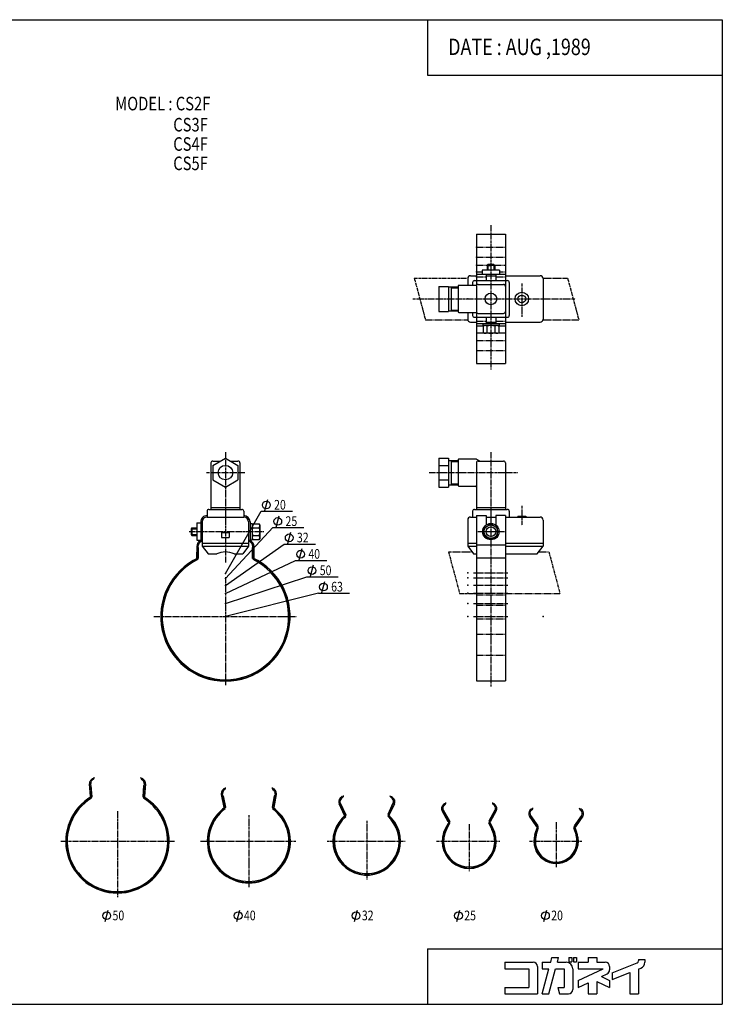
# Model space of a CAD drawing. Extents: x -371 to 371, y -255 to 255.
# Drawn here: x 7 to 371, y -255 to 255 of the extents above; entities that cross this region are included whole.
import ezdxf

# ---------------------------------------------------------------- set-up
doc = ezdxf.new("R2010")
doc.units = 0
doc.linetypes.add('CENTER', pattern=[2, 1.25, -0.25, 0.25, -0.25])
doc.linetypes.add('PHANTOM', pattern=[2.5, 1.25, -0.25, 0.25, -0.25, 0.25, -0.25])
doc.layers.get('0').update_dxf_attribs({"linetype": 'CONTINUOUS'})
doc.styles.get("Standard").update_dxf_attribs({"font": 'TXT', "bigfont": 'BIGFONT'})

msp = doc.modelspace()

# ---------------------------------------------------------------- linework, layer by layer
at = {"color": 7, "linetype": 'CONTINUOUS'}
for p, q in [((-370.8736, 254.5585), (370.8736, 254.5585)), ((218.3292, 254.5585), (218.3292, 225.9564)), ((370.8736, 254.5585), (370.8736, -254.5585)), ((218.3292, 225.9564), (370.8736, 225.9564)), ((243.6649, 143.6338), (243.6649, 76.73375)), ((243.6649, 143.6338), (258.6649, 143.6338)), ((258.6649, 143.6338), (258.6649, 76.73375)), ((249.6648, 127.9836), (249.1648, 127.4836)), ((249.1649, 127.4837), (249.1649, 124.9837)), ((253.1649, 127.4837), (249.1649, 127.4837)), ((249.1649, 127.4837), (251.1649, 127.4837)), ((252.6649, 127.9837), (249.6649, 127.9837)), ((249.6649, 127.4837), (249.6649, 124.9837)), ((253.1647, 127.4835), (252.6647, 127.9835)), ((252.6649, 127.4837), (252.6649, 124.9837)), ((253.1649, 127.4837), (253.1649, 124.9837)), ((243.6649, 122.9837), (243.6649, 119.6838)), ((243.6649, 122.9837), (258.6649, 122.9837)), ((255.6649, 124.9837), (246.6649, 124.9837)), ((246.6649, 124.9837), (246.6649, 123.0352)), ((248.6649, 122.9837), (248.6649, 119.6838)), ((253.6649, 122.9837), (253.6649, 119.6838)), ((255.6649, 124.9837), (255.6649, 122.9837)), ((258.6649, 122.9837), (258.6649, 119.6838)), ((243.6649, 117.1838), (234.6649, 117.1838)), ((239.1649, 120.6838), (239.1649, 117.1838)), ((240.6649, 122.1838), (243.6649, 122.1838)), ((241.6649, 118.6838), (241.6649, 117.1838)), ((242.6649, 119.6838), (259.6649, 119.6838)), ((244.6649, 117.6838), (257.6649, 117.6838)), ((248.6649, 122.1838), (253.6649, 122.1838)), ((258.6649, 122.1838), (276.6649, 122.1838)), ((260.6649, 118.6838), (260.6649, 101.6838)), ((278.1649, 120.6838), (278.1649, 99.68375)), ((224.1649, 116.6838), (224.1649, 103.6838)), ((224.1649, 116.6838), (229.1649, 116.6838)), ((229.1649, 116.6838), (229.1649, 103.6838)), ((229.1649, 116.4338), (234.1649, 116.4338)), ((230.6649, 116.4338), (230.6649, 103.9338)), ((230.6649, 115.9338), (234.1649, 115.9338)), ((234.1649, 116.6838), (234.1649, 103.6838)), ((243.6649, 116.6838), (243.6649, 103.5495)), ((258.6649, 116.6838), (258.6649, 103.6838)), ((224.1649, 103.6838), (229.1649, 103.6838)), ((229.1649, 103.9338), (234.1649, 103.9338)), ((230.6649, 104.4338), (234.1649, 104.4338)), ((234.6649, 103.1838), (243.6649, 103.1838)), ((239.1649, 103.1838), (239.1649, 99.68375)), ((241.6649, 103.1838), (241.6649, 101.6838)), ((244.6649, 102.6838), (257.6649, 102.6838)), ((240.6649, 98.18375), (243.6649, 98.18375)), ((242.6649, 100.6838), (250.9091, 100.6838)), ((243.6649, 100.6838), (243.6649, 97.38375)), ((243.6649, 97.38375), (258.6649, 97.38375)), ((246.9149, 97.38366), (246.9149, 96.38366)), ((248.6649, 100.6838), (248.6649, 97.38375)), ((248.6649, 98.18375), (253.6649, 98.18375)), ((251.3262, 100.6838), (259.6649, 100.6838)), ((253.6649, 100.6838), (253.6649, 97.38375)), ((255.4149, 97.38366), (255.4149, 96.38366)), ((258.6649, 100.6838), (258.6649, 97.38375)), ((258.6649, 98.18375), (276.6649, 98.18375)), ((255.4149, 96.38366), (246.9149, 96.38366)), ((247.6647, 92.3837), (247.1233, 92.69627)), ((247.1234, 96.07104), (247.6648, 96.38364)), ((247.1234, 96.07107), (247.1234, 92.69628)), ((254.6649, 92.38367), (247.6649, 92.38367)), ((249.1441, 96.07105), (249.1441, 92.69628)), ((253.1856, 96.07105), (253.1856, 92.69628)), ((254.6648, 92.38368), (255.2063, 92.69627)), ((255.2064, 96.07114), (254.6649, 96.38374)), ((255.2063, 96.07105), (255.2063, 92.69628)), ((243.6649, 76.73375), (258.6649, 76.73375)), ((107.3402, 26.36108), (111.2326, 26.36108)), ((107.3403, 24.11387), (113.8403, 27.86664)), ((113.8402, 27.8666), (120.3402, 24.11383)), ((116.4479, 26.36108), (120.3402, 26.36108)), ((224.1649, 27.8666), (229.1649, 27.8666)), ((224.1649, 27.86659), (224.1649, 12.8555)), ((229.1649, 27.8666), (229.1649, 12.8555)), ((229.1649, 26.61108), (234.1649, 26.61108)), ((230.6649, 26.61107), (230.6649, 14.11107)), ((230.6649, 26.11108), (234.1649, 26.11108)), ((234.1649, 26.86107), (234.1649, 13.86107)), ((243.6649, 27.36108), (234.6649, 27.36108)), ((243.6648, 27.36106), (245.6648, 26.36106)), ((244.6649, 26.36108), (257.6649, 26.36108)), ((106.3402, 25.36108), (106.3402, 1.36108)), ((107.3402, 24.11385), (107.3402, 16.60829)), ((120.3402, 24.11383), (120.3402, 16.60828)), ((121.3402, 25.36107), (121.3402, 1.36107)), ((224.1649, 24.11108), (229.1649, 24.11108)), ((243.6649, 25.36108), (243.6649, 1.36108)), ((258.6649, 25.36108), (258.6649, 1.36108)), ((107.3402, 16.60827), (113.8402, 12.85549)), ((113.8402, 12.85552), (120.3402, 16.6083)), ((224.1649, 16.61108), (229.1649, 16.61108)), ((224.1649, 12.85551), (229.1649, 12.85551)), ((229.1649, 14.11108), (234.1649, 14.11108)), ((230.6649, 14.61108), (234.1649, 14.61108)), ((234.6649, 13.36108), (243.1649, 13.36108)), ((134.253, 0.69564), (135.8059, 6.49119)), ((104.3402, 0.36108), (104.3402, -2.63892)), ((105.3402, 1.36108), (122.3402, 1.36108)), ((106.3402, 2.36108), (121.3402, 2.36108)), ((123.3402, 0.36107), (123.3402, -2.63893)), ((241.6649, 0.36108), (241.6649, -2.63892)), ((242.6649, 1.36108), (259.6649, 1.36108)), ((243.6649, 2.36108), (258.6649, 2.36108)), ((260.6649, 0.36108), (260.6649, -2.63892)), ((104.3402, -2.63892), (123.3402, -2.63892)), ((140.157, -7.77566), (141.71, -1.98011)), ((239.1649, -4.13892), (239.1649, -17.63892)), ((240.6649, -2.63892), (243.6649, -2.63892)), ((243.6649, -1.83894), (243.6649, -87.27782)), ((243.6649, -1.83894), (248.6649, -1.83894)), ((248.6649, -1.83893), (248.6649, -6.702)), ((248.6649, -2.63892), (253.6649, -2.63892)), ((253.6649, -1.83893), (253.6649, -6.702)), ((258.6649, -1.83894), (253.6649, -1.83894)), ((258.6649, -1.83893), (258.6649, -87.27781)), ((258.6649, -2.63892), (276.6649, -2.63892)), ((265.1649, -2.13891), (265.1649, -2.63891)), ((265.1649, -2.13892), (269.1649, -2.13892)), ((269.1649, -2.13891), (269.1649, -2.63891)), ((278.1649, -4.13891), (278.1649, -17.63891)), ((96.04022, -8.63892), (96.04022, -11.63891)), ((96.54025, -8.1389), (96.04024, -8.63891)), ((96.54022, -8.13891), (96.54022, -12.13891)), ((96.54024, -8.13892), (99.04022, -8.13892)), ((96.54024, -8.63892), (99.04022, -8.63892)), ((99.04021, -5.63892), (99.04021, -14.63892)), ((99.04022, -5.63892), (101.0402, -5.63892)), ((101.0402, -5.13892), (101.0402, -14.41774)), ((101.8402, -5.13892), (101.8402, -17.63892)), ((125.8402, -5.13893), (125.8402, -17.63893)), ((126.6402, -5.13893), (126.6402, -14.38892)), ((126.6402, -5.88892), (127.6402, -5.88892)), ((127.9527, -6.09745), (127.6401, -6.6389)), ((127.6402, -5.88893), (127.6402, -14.38893)), ((127.9528, -6.09748), (131.3276, -6.09748)), ((127.9528, -8.11823), (131.3276, -8.11823)), ((131.6402, -6.63897), (131.3276, -6.09752)), ((131.6402, -6.63894), (131.6402, -13.63895)), ((244.3948, -10.13892), (258.231, -10.13892)), ((247.6648, -8.11815), (251.1648, -6.09744)), ((247.6648, -12.15966), (247.6648, -8.11822)), ((251.1649, -6.09744), (254.6649, -8.11817)), ((254.6648, -12.15966), (254.6648, -8.11822)), ((96.04019, -11.63892), (96.54023, -12.13893)), ((96.54024, -11.63892), (99.04022, -11.63892)), ((96.54024, -12.13892), (99.04022, -12.13892)), ((99.04022, -14.63892), (100.9886, -14.63892)), ((100.8766, -14.78773), (99.96043, -15.62059)), ((101.4146, -15.02571), (100.4567, -15.89649)), ((111.8402, -10.63892), (115.8402, -10.63892)), ((111.8402, -10.63892), (111.8402, -13.13892)), ((111.8402, -13.13892), (115.8402, -13.13892)), ((115.8402, -10.63892), (115.8402, -13.13892)), ((127.2236, -15.89663), (126.2657, -15.02581)), ((126.6402, -14.38892), (127.6402, -14.38892)), ((127.72, -15.62053), (126.8039, -14.78774)), ((127.9528, -14.18039), (127.6402, -13.63896)), ((127.9528, -12.15968), (131.3276, -12.15968)), ((127.9528, -14.18038), (131.3276, -14.18038)), ((131.6401, -13.63892), (131.3275, -14.18036)), ((146.0612, -16.24693), (147.6141, -10.45137)), ((247.6649, -12.15962), (251.1649, -14.18036)), ((251.1649, -14.18038), (254.6649, -12.15964)), ((99.08865, -23.69122), (99.1422, -17.449)), ((99.74786, -23.69122), (99.80218, -17.35928)), ((99.99319, -18.41304), (99.79321, -18.41134)), ((99.94689, -23.81959), (99.99327, -18.41308)), ((101.8402, -16.13892), (125.8402, -16.13892)), ((101.8402, -17.63892), (125.8402, -17.63892)), ((101.8402, -17.63892), (104.8402, -21.63891)), ((125.8402, -17.63891), (122.8402, -21.6389)), ((127.6872, -18.41317), (127.8872, -18.41147)), ((127.6874, -18.41311), (127.7338, -23.81964)), ((127.8783, -17.35936), (127.9326, -23.69121)), ((128.5383, -17.44894), (128.5919, -23.69121)), ((151.9652, -24.71824), (153.5181, -18.92269)), ((239.1647, -17.63892), (242.1647, -21.63891)), ((239.1649, -16.13892), (243.6649, -16.13892)), ((239.1649, -17.63892), (243.6649, -17.63892)), ((243.6649, -16.94293), (258.6649, -16.94293)), ((258.6649, -16.13892), (278.1649, -16.13892)), ((258.6649, -17.63892), (278.1649, -17.63892)), ((275.1646, -21.63888), (278.1646, -17.63889)), ((99.08864, -23.69122), (99.74791, -23.69122)), ((99.53937, -24.62075), (99.28896, -24.13094)), ((104.8402, -21.63892), (109.3402, -21.63892)), ((118.3402, -21.63892), (122.8402, -21.63892)), ((127.9325, -23.69121), (128.5918, -23.69121)), ((128.3923, -24.13135), (128.1286, -24.61468)), ((242.1649, -21.63892), (243.6649, -21.63892)), ((243.6649, -23.76828), (258.6649, -23.76828)), ((258.6649, -21.63892), (275.1649, -21.63892)), ((157.8693, -33.18954), (159.4222, -27.39399)), ((163.7733, -41.66083), (165.3262, -35.86527)), ((243.6649, -87.27782), (258.6649, -87.27782)), ((44.00369, -147.138), (43.48749, -140.5916)), ((44.38024, -138.4046), (44.04985, -138.8058)), ((44.66082, -147.0862), (44.13714, -140.4447)), ((44.41924, -141.4778), (44.21987, -141.4936)), ((45.01832, -137.8246), (44.38025, -138.4046)), ((44.87032, -147.197), (44.41936, -141.4779)), ((45.55642, -138.0627), (44.74225, -138.8482)), ((45.13037, -137.6758), (45.01831, -137.8246)), ((70.4075, -138.0627), (71.2217, -138.8484)), ((71.54494, -141.4779), (71.09397, -147.197)), ((71.20122, -138.0535), (71.78673, -138.6628)), ((71.82689, -140.4448), (71.30318, -147.0862)), ((71.5446, -141.478), (71.74398, -141.4937)), ((72.47661, -140.5916), (71.96043, -147.1381)), ((44.87032, -147.197), (42.82048, -148.4883)), ((44.00364, -147.138), (44.66084, -147.0862)), ((44.53551, -148.0305), (44.2547, -147.5847)), ((71.96024, -147.1382), (71.30303, -147.0863)), ((71.71709, -147.572), (71.43783, -148.0362)), ((113.1218, -152.7088), (111.7681, -146.0605)), ((113.0002, -143.176), (112.3579, -143.8912)), ((113.7678, -152.5773), (112.3951, -145.8355)), ((112.801, -146.8264), (112.605, -146.8663)), ((113.9903, -152.6674), (112.8011, -146.8265)), ((113.5383, -143.4141), (112.9286, -144.0344)), ((139.127, -146.8267), (137.9378, -152.6676)), ((139.5328, -145.8356), (138.1601, -152.5774)), ((138.3894, -143.4141), (138.9993, -144.0346)), ((140.1598, -146.0605), (138.8061, -152.7089)), ((138.9276, -143.1761), (139.5698, -143.8911)), ((139.3228, -146.8665), (139.127, -146.8267)), ((173.9822, -147.298), (173.2303, -147.9815)), ((174.5203, -147.5361), (173.7178, -148.2501)), ((200.1846, -148.2755), (199.3713, -147.5361)), ((200.331, -147.6813), (199.9095, -147.298)), ((113.9903, -152.6674), (112.785, -153.55)), ((113.1218, -152.7088), (113.7678, -152.5772)), ((137.9377, -152.6675), (137.977, -152.6944)), ((137.9377, -152.6675), (137.977, -152.6944)), ((137.9377, -152.6675), (137.977, -152.6944)), ((137.9377, -152.6675), (137.977, -152.6944)), ((138.806, -152.7089), (138.16, -152.5774)), ((175.3914, -156.9096), (172.6372, -150.8685)), ((173.4094, -150.4908), (173.2274, -150.5738)), ((175.9912, -156.6361), (173.2274, -150.5739)), ((176.2381, -156.6954), (173.4095, -150.491)), ((200.4824, -150.4911), (197.7822, -156.4138)), ((200.6591, -150.585), (198.0175, -156.3791)), ((201.271, -150.8322), (198.6175, -156.6526)), ((200.3311, -147.6813), (200.3337, -147.6829)), ((200.3311, -147.6813), (200.3337, -147.6829)), ((200.3311, -147.6813), (200.3337, -147.6829)), ((200.6569, -150.5899), (200.4823, -150.4911)), ((226.9641, -150.9698), (226.5428, -151.3528)), ((227.5022, -151.2079), (226.9922, -151.6871)), ((252.8023, -151.6161), (252.3532, -151.2079)), ((252.8023, -151.6161), (253.0176, -151.8173)), ((253.3129, -151.353), (252.8914, -150.9698)), ((113.7205, -153.5304), (113.4034, -153.0972)), ((138.5322, -153.0867), (138.2175, -153.5355)), ((175.3915, -156.9097), (175.9913, -156.6362)), ((176.0467, -157.5645), (175.6756, -157.1582)), ((197.782, -156.4138), (199.5697, -158.4543)), ((198.2614, -156.961), (197.8477, -157.3234)), ((197.8477, -157.3234), (199.5024, -159.1977)), ((198.0175, -156.379), (198.6174, -156.6525)), ((198.0175, -156.3791), (199.7202, -158.3226)), ((229.0952, -160.2533), (225.8808, -154.5738)), ((226.6368, -154.1651), (226.4627, -154.2636)), ((229.6689, -159.9286), (226.4628, -154.2637)), ((229.843, -159.8301), (226.6369, -154.1652)), ((253.2188, -154.1653), (250.0126, -159.8301)), ((253.3927, -154.2637), (250.1865, -159.9286)), ((253.9747, -154.5739), (250.7603, -160.2533)), ((253.2186, -154.1652), (253.3927, -154.2638)), ((274.8431, -162.7094), (271.1459, -157.3317)), ((271.946, -153.6822), (271.5244, -154.0655)), ((271.8635, -156.8587), (271.6987, -156.972)), ((275.3864, -162.3359), (271.6987, -156.972)), ((275.5512, -162.2226), (271.8636, -156.8587)), ((272.484, -153.9202), (272.0013, -154.3589)), ((297.9559, -156.8588), (294.2682, -162.2226)), ((298.1206, -156.972), (294.4329, -162.3359)), ((298.6734, -157.3317), (294.9762, -162.7094)), ((297.3353, -153.9203), (297.8179, -154.3591)), ((298.295, -154.0655), (297.8734, -153.6822)), ((297.9558, -156.8587), (298.1206, -156.972)), ((229.6689, -159.9285), (227.6952, -163.474)), ((229.843, -159.8301), (227.7262, -163.8367)), ((229.9895, -160.7303), (228.2124, -164.0936)), ((229.0952, -160.2532), (229.6689, -159.9285)), ((229.9895, -160.7303), (229.5032, -160.4733)), ((250.3524, -160.4733), (249.8661, -160.7303)), ((249.8661, -160.7303), (251.6431, -164.0937)), ((250.0125, -159.8301), (252.1294, -163.8368)), ((250.1865, -159.9286), (252.1602, -163.474)), ((250.1865, -159.9286), (250.7603, -160.2533)), ((273.9626, -166.7607), (275.3864, -162.3359)), ((274.0993, -166.9933), (275.5512, -162.2226)), ((274.8431, -162.7093), (275.3864, -162.3359)), ((294.2682, -162.2226), (295.7202, -166.9934)), ((294.4329, -162.3359), (295.8568, -166.7607)), ((294.433, -162.3359), (294.9762, -162.7094)), ((274.6254, -167.1534), (275.8655, -163.0787)), ((275.8656, -163.0787), (275.3394, -162.9185)), ((294.4799, -162.9184), (293.9537, -163.0785)), ((293.9537, -163.0787), (295.1938, -167.1535)), ((51.6823, -211.6573), (53.23522, -205.8617)), ((119.6642, -211.6573), (121.2172, -205.8617)), ((180.6462, -211.6573), (182.1991, -205.8617)), ((233.6281, -211.6572), (235.181, -205.8617)), ((278.61, -211.6572), (280.163, -205.8617)), ((218.3292, -225.9564), (370.8736, -225.9564)), ((218.3292, -225.9564), (218.3292, -254.5585)), ((258.3816, -232.8337), (258.3816, -236.1516)), ((258.3816, -232.8337), (273.0354, -232.8337)), ((277.7357, -232.8337), (277.7357, -236.1516)), ((277.7357, -232.8337), (282.1067, -232.8337)), ((282.1067, -232.8337), (282.766, -230.373)), ((282.7661, -230.373), (286.2009, -230.373)), ((285.5413, -232.8335), (286.2006, -230.3727)), ((285.5416, -232.8337), (290.1776, -232.8337)), ((291.5323, -230.373), (293.1083, -230.373)), ((291.5323, -230.373), (291.5323, -232.585)), ((291.5323, -232.585), (293.1083, -232.585)), ((293.1083, -230.373), (293.1083, -232.585)), ((293.9378, -230.373), (295.5138, -230.373)), ((293.9378, -230.373), (293.9378, -232.585)), ((293.9378, -232.585), (295.5138, -232.585)), ((295.5138, -230.373), (295.5138, -232.585)), ((296.2603, -232.8337), (296.2603, -236.1516)), ((296.2603, -232.8337), (301.5135, -232.8337)), ((301.5135, -230.373), (305.9373, -230.373)), ((301.5135, -230.373), (301.5135, -232.8337)), ((305.9373, -230.373), (305.9373, -232.8337)), ((305.9373, -232.8337), (310.3611, -232.8337)), ((313.9555, -238.222), (326.8062, -233.1111)), ((327.5034, -231.3684), (327.5034, -232.0834)), ((327.5034, -231.3684), (330.8211, -231.3684)), ((330.8211, -231.3684), (330.8211, -232.8338)), ((258.3816, -236.1516), (270.8235, -236.1516)), ((270.8235, -236.1516), (270.8235, -245.8286)), ((275.2473, -235.0457), (275.2473, -249.1465)), ((277.7354, -249.1462), (281.2175, -236.1513)), ((277.7357, -236.1516), (281.2177, -236.1516)), ((281.1707, -249.1466), (284.6527, -236.1517)), ((284.6526, -236.1516), (289.0716, -236.1516)), ((289.0716, -236.1516), (289.0716, -245.8286)), ((293.4954, -236.1516), (293.4954, -246.9346)), ((296.2603, -236.1516), (309.1621, -236.1516)), ((296.2607, -242.1682), (309.1626, -236.1519)), ((308.3423, -240.1951), (311.2962, -238.8176)), ((312.573, -235.0457), (312.573, -236.8128)), ((313.9553, -241.7925), (323.0794, -238.1637)), ((313.9554, -238.2219), (313.9554, -241.7925)), ((323.0795, -238.1638), (323.0795, -249.1465)), ((327.5034, -236.4044), (327.5034, -249.1465)), ((327.504, -236.4047), (328.73, -235.9171)), ((296.2603, -242.1678), (296.2603, -245.8286)), ((296.2603, -245.8286), (301.5136, -243.3789)), ((301.5135, -243.379), (301.5135, -249.1465)), ((305.9373, -242.7343), (312.5731, -245.8286)), ((305.9373, -242.7344), (305.9373, -249.1465)), ((308.3424, -240.195), (312.5734, -242.168)), ((312.573, -242.1678), (312.573, -245.8286)), ((258.3816, -245.8286), (270.8235, -245.8286)), ((258.3816, -245.8286), (258.3816, -249.1465)), ((258.3816, -249.1465), (275.2473, -249.1465)), ((277.7357, -249.1465), (281.1706, -249.1465)), ((285.7537, -245.8286), (286.6427, -249.1463)), ((285.7538, -245.8286), (289.0716, -245.8286)), ((286.6429, -249.1465), (291.2836, -249.1465)), ((301.5135, -249.1465), (305.9373, -249.1465)), ((323.0795, -249.1465), (327.5034, -249.1465)), ((-370.8736, -254.5585), (370.8736, -254.5585))]:
    msp.add_line(p, q, dxfattribs=at)
at = {"color": 2, "linetype": 'CENTER'}
for p, q in [((251.1649, 148.2409), (251.1649, 73.63404)), ((267.1649, 118.1465), (267.1649, 100.9637)), ((210.7978, 110.1838), (294.8261, 110.1838)), ((113.8402, 30.86662), (113.8402, -26.18487)), ((251.1649, 30.86662), (251.1649, -90.25845)), ((104.0713, 20.36108), (123.9979, 20.36108)), ((219.172, 20.36108), (265.1821, 20.36108)), ((267.1649, 3.18236), (267.1649, -6.88029)), ((95.00162, -10.13892), (133.686, -10.13892)), ((113.8402, -33.77956), (113.8402, -89.73044)), ((242.1649, -31.38892), (260.1649, -31.38892)), ((242.1649, -34.10136), (260.1649, -34.10136)), ((242.1649, -37.77312), (260.1649, -37.77312)), ((242.1649, -41.89509), (260.1649, -41.89509)), ((242.1649, -47.24654), (260.1649, -47.24654)), ((76.74438, -54.02782), (150.7444, -54.02782)), ((242.1649, -54.0278), (260.1649, -54.0278)), ((57.98193, -154.6299), (57.98193, -199.1711)), ((125.9639, -156.7806), (125.9639, -194.0786)), ((186.9458, -159.6696), (186.9458, -189.9631)), ((239.9277, -161.4839), (239.9277, -185.656)), ((284.9097, -160.3311), (284.9097, -183.8001)), ((28.65537, -170.2834), (87.52545, -170.2834)), ((101.016, -170.2834), (150.2903, -170.2834)), ((166.4382, -170.2834), (206.7833, -170.2834)), ((223.0502, -170.2834), (255.8594, -170.2834)), ((271.1491, -170.2834), (298.2288, -170.2834))]:
    msp.add_line(p, q, dxfattribs=at)
at = {"color": 2, "linetype": 'PHANTOM'}
for p, q in [((243.6649, 136.9337), (258.6649, 136.9337)), ((243.6649, 131.6837), (258.6649, 131.6837)), ((243.6649, 127.6838), (249.3649, 127.6838)), ((252.9645, 127.6838), (258.6649, 127.6838)), ((243.6649, 124.1838), (246.6649, 124.1838)), ((255.6649, 124.1838), (258.6649, 124.1838)), ((211.5328, 120.9338), (239.1649, 120.9338)), ((211.5328, 120.9338), (217.2937, 99.43375)), ((243.6649, 121.6838), (248.6649, 121.6838)), ((253.6649, 121.6838), (258.6649, 121.6838)), ((278.1649, 120.9338), (290.8447, 120.9338)), ((290.8447, 120.9337), (296.6056, 99.43374)), ((217.2937, 99.43375), (239.1649, 99.43375)), ((243.6649, 98.68375), (248.6649, 98.68375)), ((253.6649, 98.68375), (258.6649, 98.68375)), ((278.1649, 99.43375), (296.6057, 99.43375)), ((243.6649, 96.18375), (247.3186, 96.18375)), ((243.6649, 92.68375), (247.1234, 92.68375)), ((255.0113, 96.18375), (258.6649, 96.18375)), ((255.2063, 92.68375), (258.6649, 92.68375)), ((243.6649, 88.68375), (258.6649, 88.68375)), ((243.6649, 83.43375), (258.6649, 83.43375)), ((229.2333, -20.63892), (241.4149, -20.63892)), ((229.2333, -20.63893), (234.9942, -42.1389)), ((275.9149, -20.63892), (281.1367, -20.63892)), ((281.1366, -20.63891), (286.8975, -42.13891)), ((234.9942, -42.13892), (243.6649, -42.13892)), ((243.6649, -42.88892), (258.6649, -42.88892)), ((258.6649, -42.13892), (286.8976, -42.13892)), ((243.6649, -48.10136), (258.6649, -48.10136)), ((243.6649, -55.27312), (258.6649, -55.27312)), ((243.6649, -63.1951), (258.6649, -63.1951)), ((243.6649, -73.99655), (258.6649, -73.99655))]:
    msp.add_line(p, q, dxfattribs=at)
at = {"color": 2, "linetype": 'CONTINUOUS'}
for p, q in [((113.8402, -31.87618), (132.4108, 0.3808)), ((132.4108, 0.38078), (148.5752, 0.38078)), ((113.8402, -34.41936), (138.3149, -8.09053)), ((138.3149, -8.09052), (154.4792, -8.09052)), ((113.8403, -38.05855), (144.219, -16.56181)), ((144.2189, -16.56181), (160.3833, -16.56181)), ((113.8402, -42.08599), (150.123, -25.0331)), ((150.123, -25.03311), (166.2874, -25.03311)), ((113.8402, -47.30901), (156.0271, -33.50441)), ((156.0271, -33.50441), (172.1914, -33.50441)), ((161.9311, -41.97572), (113.8402, -54.02782)), ((161.9311, -41.97572), (178.0955, -41.97572))]:
    msp.add_line(p, q, dxfattribs=at)
at = {"color": 7, "linetype": 'CONTINUOUS'}
for centre, radius in [((251.1649, 110.1838), 3), ((267.1649, 110.1838), 3.5), ((267.1649, 110.1838), 2), ((113.8402, 20.36108), 3.75), ((135.0295, 3.59344), 2), ((140.9335, -4.87785), 2), ((251.1649, -10.13892), 4.25), ((251.1649, -10.13892), 3.50001), ((251.1649, -10.13892), 2.5), ((146.8376, -13.34914), 2), ((152.7417, -21.82044), 2), ((158.6457, -30.29174), 2), ((164.5498, -38.76305), 2), ((52.4588, -208.7595), 2), ((120.4407, -208.7595), 2), ((181.4227, -208.7595), 2), ((234.4046, -208.7595), 2), ((279.3865, -208.7595), 2)]:
    msp.add_circle(centre, radius, dxfattribs=at)
for centre, radius, start, end in [((234.6649, 116.6838), 0.5, 89.99999, 180), ((240.6649, 120.6838), 1.5, 89.99999, 180), ((242.6649, 118.6838), 1, 89.99999, 180), ((243.5469, 117.6838), 0.5, 269.9983, 318.1897), ((244.6649, 116.6838), 1, 89.99999, 180), ((257.6649, 116.6838), 1, 0, 89.99999), ((259.6649, 118.6838), 1, 0, 89.99999), ((276.6649, 120.6838), 1.5, 0, 89.99999), ((234.6649, 103.6838), 0.5, 180, 270), ((243.5469, 102.6838), 0.5, 41.81033, 90.00175), ((244.6649, 103.6838), 1, 180, 270), ((257.6649, 103.6838), 1, 270, 0), ((240.6649, 99.68375), 1.5, 180, 270), ((242.6649, 101.6838), 1, 180, 270), ((259.6649, 101.6838), 1, 270, 0), ((276.6649, 99.68375), 1.5, 270, 0), ((248.1338, 94.59469), 1.78904, 55.61571, 124.3843), ((248.1338, 94.1728), 1.78904, 235.6157, 304.3843), ((251.1649, 99.07114), 6.68738, 252.412, 287.588), ((251.1649, 89.69639), 6.68737, 72.41203, 107.5878), ((254.196, 94.59463), 1.78912, 55.61628, 124.3837), ((254.196, 94.17289), 1.78912, 235.6163, 304.3837), ((107.3402, 25.36108), 1, 89.99999, 180), ((120.3402, 25.36107), 1, 0, 89.99999), ((234.6649, 26.86108), 0.5, 89.99999, 180), ((244.6649, 25.36108), 1, 89.99999, 180), ((257.6649, 25.36108), 1, 0, 89.99999), ((234.6649, 13.86108), 0.5, 180, 270), ((243.1649, 12.86108), 0.5, 0, 89.99999), ((105.3402, 0.36108), 1, 89.99999, 180), ((122.3402, 0.36107), 1, 0, 89.99999), ((242.6649, 0.36108), 1, 89.99999, 180), ((259.6649, 0.36108), 1, 0, 89.99999), ((104.3402, -5.13892), 3.3, 89.99999, 180), ((104.3402, -5.13892), 2.5, 89.99999, 180), ((123.3402, -5.13893), 3.3, 0, 89.99999), ((123.3402, -5.13893), 2.5, 0, 89.99999), ((240.6649, -4.13892), 1.5, 89.99999, 180), ((276.6649, -4.13891), 1.5, 0, 89.99999), ((134.3276, -10.13897), 6.68738, 162.412, 197.5879), ((129.4294, -7.10786), 1.78912, 145.6162, 214.3837), ((124.9528, -10.13896), 6.68738, 342.412, 17.58795), ((129.8511, -7.10786), 1.78912, 325.6163, 34.38372), ((100.5402, -14.41774), 0.5, 312.2733, 359.9991), ((100.5402, -14.41774), 0.5, 333.745, 359.9991), ((100.5402, -14.06387), 1.3, 312.2733, 359.9996), ((127.1402, -14.06389), 1.3, 180.0005, 227.7267), ((127.1402, -14.41776), 0.5, 180.0009, 227.7268), ((129.4293, -13.17004), 1.78905, 145.6155, 214.3843), ((129.8512, -13.17004), 1.78904, 325.6157, 34.38444), ((101.6421, -17.47043), 2.5, 132.2733, 179.5087), ((101.8022, -17.37644), 2, 132.2737, 179.5084), ((125.8783, -17.3765), 2, 0.49134, 47.72604), ((126.0383, -17.47039), 2.5, 0.49152, 47.72665), ((113.8402, -54.02782), 33.45, 114.9163, 65.08366), ((113.8402, -54.02782), 33.25, 114.6987, 65.30118), ((113.8402, -54.02782), 32.7, 115.934, 64.09031), ((113.8402, -31.26392), 10.625, 64.94238, 115.0576), ((44.68195, -137.1007), 1.3, 312.2733, 359.9993), ((71.28195, -137.1007), 1.3, 180.0007, 227.7268), ((72.01357, -137.0386), 1.3, 198.6651, 231.3265), ((45.97971, -140.3951), 2.5, 138.9304, 184.5085), ((46.13097, -140.2875), 2, 133.9762, 184.5084), ((69.83291, -140.2876), 2, 355.4911, 46.02132), ((69.98412, -140.395), 2.5, 355.4915, 43.85972), ((112.6639, -142.4522), 1.3, 312.2732, 359.9993), ((139.2639, -142.4522), 1.3, 180.0007, 227.7268), ((57.98193, -170.2834), 26.75, 119.8668, 60.13324), ((57.98193, -170.2834), 26.55, 124.8239, 60.40578), ((114.2179, -145.5617), 2.5, 138.0727, 191.5087), ((114.3549, -145.4364), 2, 135.4924, 191.5087), ((112.6639, -142.806), 0.50001, 312.2727, 0), ((139.2639, -142.8061), 0.5, 180.0017, 227.7272), ((137.5728, -145.4365), 2, 348.4913, 44.50327), ((137.7098, -145.5616), 2.5, 348.4916, 41.92831), ((173.6458, -146.928), 0.50001, 312.2727, 0), ((173.6458, -146.5742), 1.3, 312.2732, 359.9993), ((200.2458, -146.5742), 1.3, 180.0007, 227.7268), ((200.2458, -146.928), 0.5, 180.0017, 227.7272), ((57.98193, -170.2834), 26, 121.1426, 58.83278), ((125.9639, -170.2834), 21.5, 124.5594, 55.44062), ((125.9639, -170.2834), 21.3, 128.2232, 55.79571), ((174.912, -149.8314), 2.50001, 132.2732, 204.5087), ((175.0473, -149.7443), 2, 131.6626, 204.5084), ((198.8393, -149.7554), 2, 335.4911, 47.72604), ((198.9962, -149.7951), 2.5, 335.4913, 57.72779), ((228.0565, -153.3424), 2.50001, 127.2646, 209.5086), ((228.2034, -153.2786), 2, 127.2735, 209.5085), ((226.6277, -150.5998), 0.50001, 312.2727, 0), ((226.6277, -150.2459), 1.3, 312.2732, 359.9993), ((253.2278, -150.2459), 1.3, 180.0007, 227.7268), ((253.2278, -150.5998), 0.5, 180.0017, 227.7272), ((251.6521, -153.2786), 2.00001, 330.4915, 46.93997), ((251.799, -153.3424), 2.5, 330.4914, 52.72962), ((125.9639, -170.2834), 20.75001, 126.1598, 53.80875), ((186.9458, -170.2834), 17.5, 128.7537, 43.12702), ((186.9458, -170.2834), 17.3, 128.2389, 43.13818), ((186.9458, -170.2834), 16.75, 130.5939, 41.43999), ((273.2061, -155.9153), 2.5, 132.2734, 214.5083), ((273.3468, -155.8389), 1.99999, 132.2736, 214.5087), ((271.6097, -153.3122), 0.50001, 312.2727, 0), ((271.6097, -152.9583), 1.30001, 312.2737, 359.9993), ((298.2097, -152.9584), 1.29999, 180.0007, 227.7263), ((298.2097, -153.3122), 0.5, 180.0017, 227.7272), ((296.4726, -155.839), 1.99999, 325.4913, 47.72637), ((296.6133, -155.9153), 2.50001, 325.4917, 47.72655), ((239.9277, -170.2834), 14, 150.897, 29.1033), ((239.9277, -170.2834), 13.79999, 152.1501, 27.84925), ((239.9277, -170.2834), 13.24999, 152.1501, 27.84927), ((284.9097, -170.2834), 11.49998, 162.1621, 17.83787), ((284.9097, -170.2834), 11.3, 163.0727, 16.9273), ((284.9097, -170.2834), 10.74999, 163.0726, 16.92717), ((273.0354, -235.0457), 2.21188, 0, 89.99999), ((290.1776, -236.1516), 3.31784, 0, 89.99999), ((310.3611, -235.0457), 2.21188, 0, 89.99999), ((326.3973, -232.0834), 1.10595, 291.689, 0), ((327.5034, -232.8338), 3.31784, 291.6884, 0), ((310.3611, -236.8128), 2.21189, 295, 0), ((291.2836, -246.9346), 2.2119, 270, 0)]:
    msp.add_arc(centre, radius, start, end, dxfattribs=at)
for p in [(243.6649, 136.9337), (243.6649, 131.6837), (243.6649, 127.6838), (243.6649, 124.1838), (243.6649, 121.6838), (239.1649, 110.1838), (278.1649, 110.1838), (113.8402, -31.87618), (113.8402, -34.41936), (239.1649, -31.38892), (239.1649, -34.10136), (113.8403, -38.05855), (239.1649, -37.77312), (113.8402, -42.08599), (239.1649, -41.89509), (113.8402, -47.30901), (239.1649, -47.24654), (113.8402, -54.02782), (147.2902, -54.02782), (239.1649, -54.0278), (278.1649, -54.0278), (57.98193, -170.2834), (84.73193, -170.2834), (125.9639, -170.2834), (147.4639, -170.2834), (186.9458, -170.2834), (204.4458, -170.2834), (239.9277, -170.2834), (253.9277, -170.2834), (284.9097, -170.2834), (296.4097, -170.2834)]:
    msp.add_point(p, dxfattribs=at)

# ---------------------------------------------------------------- texts
at = {"color": 7, "linetype": 'CONTINUOUS', "width": 0.8}
for s, height, p in [('DATE : AUG ,1989', 8.5, (229.0661, 236.2625)), ('MODEL : CS2F', 7, (56.83627, 207.675)), ('        CS3F', 7, (73.17354, 196.775)), ('        CS4F', 7, (73.17354, 186.775)), ('        CS5F', 7, (73.17354, 176.775)), ('20', 5, (139.0169, 1.24344)), ('25', 5, (144.921, -7.22785)), ('32', 5, (150.825, -15.69914)), ('40', 5, (156.7291, -24.17044)), ('50', 5, (162.6331, -32.64174)), ('63', 5, (168.5372, -41.11304)), ('50', 5, (55.44622, -211.1095)), ('40', 5, (123.4282, -211.1095)), ('32', 5, (184.4101, -211.1095)), ('25', 5, (237.392, -211.1095)), ('20', 5, (282.374, -211.1095))]:
    msp.add_text(s, height=height, dxfattribs=at).set_placement(p)

doc.saveas('drawing.dxf')
